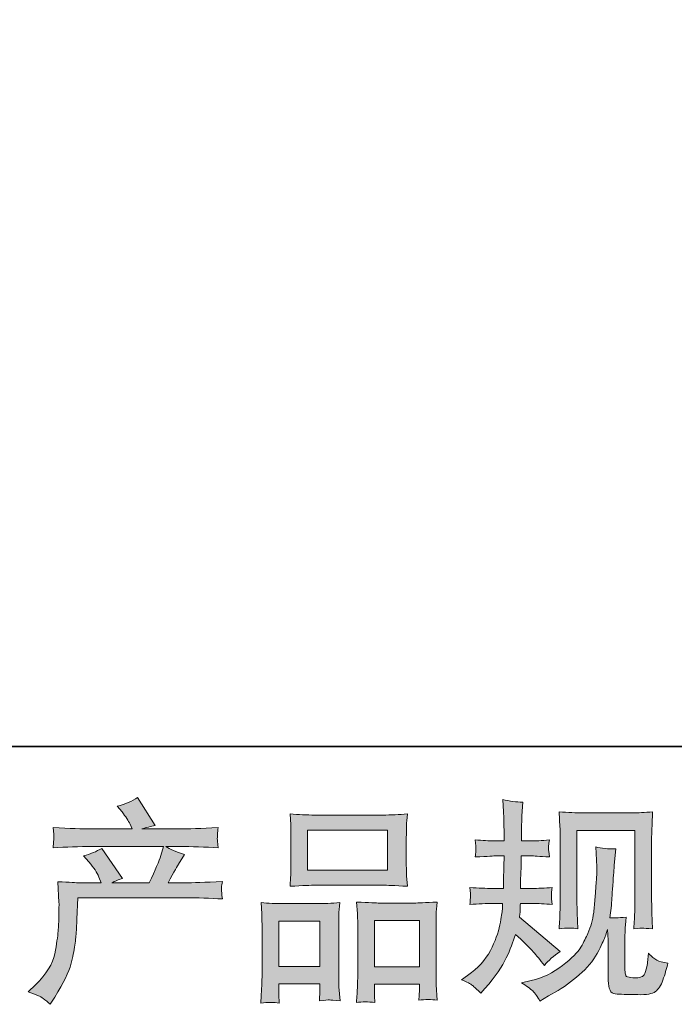
# Model space of a CAD drawing. Units: inches. Extents: x -617 to 800, y -658 to 349.
# Drawn here: x -259 to -156, y -658 to -504 of the extents above; entities that cross this region are included whole.
import ezdxf

# ---------------------------------------------------------------- set-up
doc = ezdxf.new("R2010")
doc.units = ezdxf.units.IN
doc.header["$MEASUREMENT"] = 0
doc.layers.add('图层 1', color=7, linetype='Continuous')

msp = doc.modelspace()

# ---------------------------------------------------------------- hatches: boundary and pattern name
at = {"layer": '图层 1'}
h = msp.add_hatch(color=7, dxfattribs=at)
h.dxf.hatch_style = 2
edge = h.paths.add_edge_path()
edge.add_spline(control_points=[(-257.2, -655.58), (-257.2, -655.58), (-256.04, -654.46), (-256.04, -654.46), (-254.31, -652.77), (-253.31, -651.16), (-253.02, -649.61), (-252.73, -648.06), (-252.56, -646.89), (-252.49, -646.09), (-252.42, -645.29), (-252.39, -644.53), (-252.4, -643.8), (-252.41, -643.07), (-252.4, -642.57), (-252.37, -642.32), (-252.34, -642.06), (-252.33, -641.89), (-252.33, -641.81), (-252.33, -641.81), (-252.36, -641.61), (-252.36, -641.61), (-252.36, -641.61), (-252.52, -638.33), (-252.52, -638.33), (-250.69, -638.44), (-249.58, -638.5), (-249.2, -638.5), (-249.2, -638.5), (-245.75, -638.5), (-245.75, -638.5), (-245.75, -638.5), (-246.11, -637.6), (-246.11, -637.6), (-246.4, -636.91), (-246.93, -636.13), (-247.67, -635.24), (-247.67, -635.24), (-248.51, -634.28), (-248.51, -634.28), (-247.44, -634.02), (-246.5, -633.63), (-245.68, -633.12), (-245.68, -633.12), (-242.43, -637.83), (-242.43, -637.83), (-243.03, -638.03), (-243.58, -638.25), (-244.09, -638.5), (-244.09, -638.5), (-238.24, -638.5), (-238.24, -638.5), (-237.29, -636.51), (-236.69, -635.09), (-236.42, -634.24), (-236.42, -634.24), (-235.99, -632.83), (-235.99, -632.83), (-235.99, -632.83), (-247.15, -632.83), (-247.15, -632.83), (-249.2, -632.83), (-251.25, -632.9), (-253.29, -633.03), (-253.24, -632.59), (-253.21, -632.24), (-253.2, -632.01), (-253.19, -631.77), (-253.18, -631.57), (-253.17, -631.4), (-253.16, -631.24), (-253.2, -630.72), (-253.29, -629.85), (-250.72, -630.01), (-248.67, -630.09), (-247.15, -630.09), (-247.15, -630.09), (-240.9, -630.09), (-240.9, -630.09), (-240.9, -630.09), (-241.24, -629.36), (-241.24, -629.36), (-241.5, -628.8), (-241.92, -628.16), (-242.49, -627.43), (-242.49, -627.43), (-243.23, -626.53), (-243.23, -626.53), (-241.98, -626.22), (-240.94, -625.77), (-240.08, -625.17), (-240.08, -625.17), (-237.31, -629.52), (-237.31, -629.52), (-237.98, -629.68), (-238.67, -629.87), (-239.38, -630.09), (-239.38, -630.09), (-233.67, -630.09), (-233.67, -630.09), (-232.16, -630.09), (-230.09, -630.01), (-227.46, -629.85), (-227.5, -630.3), (-227.53, -630.64), (-227.54, -630.88), (-227.55, -631.14), (-227.56, -631.36), (-227.58, -631.56), (-227.58, -631.77), (-227.58, -631.9), (-227.56, -631.97), (-227.56, -631.97), (-227.46, -633.03), (-227.46, -633.03), (-229.49, -632.9), (-231.54, -632.83), (-233.6, -632.83), (-233.6, -632.83), (-235.65, -632.83), (-235.65, -632.83), (-235.02, -633.25), (-234.04, -633.67), (-232.74, -634.07), (-232.74, -634.07), (-233.67, -635.61), (-233.67, -635.61), (-233.75, -635.74), (-234.3, -636.7), (-235.29, -638.5), (-235.29, -638.5), (-232.6, -638.5), (-232.6, -638.5), (-231.47, -638.5), (-229.54, -638.43), (-226.79, -638.3), (-226.86, -638.69), (-226.9, -638.98), (-226.92, -639.18), (-226.95, -639.39), (-226.95, -639.55), (-226.94, -639.67), (-226.93, -639.78), (-226.88, -640.25), (-226.79, -641.04), (-228.72, -640.91), (-230.65, -640.84), (-232.6, -640.84), (-232.6, -640.84), (-249.4, -640.84), (-249.4, -640.84), (-249.47, -641.84), (-249.52, -642.84), (-249.55, -643.84), (-249.58, -644.84), (-249.62, -645.62), (-249.65, -646.16), (-249.68, -646.69), (-249.76, -647.38), (-249.88, -648.25), (-250, -649.11), (-250.21, -650.12), (-250.49, -651.27), (-250.79, -652.42), (-251.63, -654.12), (-253.02, -656.38), (-253.02, -656.38), (-253.72, -657.51), (-253.72, -657.51), (-254.09, -657.16), (-254.47, -656.85), (-254.83, -656.58), (-255.2, -656.31), (-255.99, -655.98), (-257.2, -655.58)], knot_values=[0, 0, 0, 0, 0.352778, 0.352778, 0.352778, 0.705556, 0.705556, 0.705556, 1.058333, 1.058333, 1.058333, 1.411111, 1.411111, 1.411111, 1.763889, 1.763889, 1.763889, 2.116667, 2.116667, 2.116667, 2.469444, 2.469444, 2.469444, 2.822222, 2.822222, 2.822222, 3.175, 3.175, 3.175, 3.527778, 3.527778, 3.527778, 3.880556, 3.880556, 3.880556, 4.233333, 4.233333, 4.233333, 4.586111, 4.586111, 4.586111, 4.938889, 4.938889, 4.938889, 5.291667, 5.291667, 5.291667, 5.644444, 5.644444, 5.644444, 5.997222, 5.997222, 5.997222, 6.35, 6.35, 6.35, 6.702778, 6.702778, 6.702778, 7.055556, 7.055556, 7.055556, 7.408333, 7.408333, 7.408333, 7.761111, 7.761111, 7.761111, 8.113889, 8.113889, 8.113889, 8.466667, 8.466667, 8.466667, 8.819444, 8.819444, 8.819444, 9.172222, 9.172222, 9.172222, 9.525, 9.525, 9.525, 9.877778, 9.877778, 9.877778, 10.230556, 10.230556, 10.230556, 10.583333, 10.583333, 10.583333, 10.936111, 10.936111, 10.936111, 11.288889, 11.288889, 11.288889, 11.641667, 11.641667, 11.641667, 11.994444, 11.994444, 11.994444, 12.347222, 12.347222, 12.347222, 12.7, 12.7, 12.7, 13.052778, 13.052778, 13.052778, 13.405556, 13.405556, 13.405556, 13.758333, 13.758333, 13.758333, 14.111111, 14.111111, 14.111111, 14.463889, 14.463889, 14.463889, 14.816667, 14.816667, 14.816667, 15.169444, 15.169444, 15.169444, 15.522222, 15.522222, 15.522222, 15.875, 15.875, 15.875, 16.227778, 16.227778, 16.227778, 16.580556, 16.580556, 16.580556, 16.933333, 16.933333, 16.933333, 17.286111, 17.286111, 17.286111, 17.638889, 17.638889, 17.638889, 17.991667, 17.991667, 17.991667, 18.344444, 18.344444, 18.344444, 18.697222, 18.697222, 18.697222, 19.05, 19.05, 19.05, 19.402778, 19.402778, 19.402778, 19.755556, 19.755556, 19.755556, 20.108333, 20.108333, 20.108333, 20.461111, 20.461111, 20.461111, 20.461111], degree=3, periodic=0)
edge.add_line((-257.2, -655.58), (-257.2, -655.58))
h = msp.add_hatch(color=7, dxfattribs=at)
h.dxf.hatch_style = 2
edge = h.paths.add_edge_path()
edge.add_spline(control_points=[(-189.34, -653.66), (-189.34, -653.66), (-188.41, -652.99), (-188.41, -652.99), (-186.77, -651.84), (-185.58, -650.55), (-184.84, -649.11), (-184.11, -647.67), (-183.61, -646.33), (-183.37, -645.1), (-183.13, -643.88), (-182.99, -643.08), (-182.97, -642.7), (-182.97, -642.7), (-182.93, -641.74), (-182.93, -641.74), (-182.93, -641.74), (-184.36, -641.74), (-184.36, -641.74), (-185.47, -641.74), (-186.7, -641.8), (-188.05, -641.91), (-188.03, -641.54), (-188, -641.2), (-187.98, -640.88), (-187.96, -640.54), (-187.95, -640.31), (-187.95, -640.17), (-187.95, -640.17), (-188.05, -639.23), (-188.05, -639.23), (-186.72, -639.34), (-185.53, -639.39), (-184.5, -639.39), (-184.5, -639.39), (-182.77, -639.39), (-182.77, -639.39), (-182.79, -639.02), (-182.8, -638.63), (-182.79, -638.21), (-182.78, -637.8), (-182.76, -637.07), (-182.73, -636.03), (-182.73, -636.03), (-182.7, -634.3), (-182.7, -634.3), (-182.7, -634.3), (-184.03, -634.3), (-184.03, -634.3), (-184.14, -634.3), (-185.2, -634.36), (-187.22, -634.47), (-187.18, -634.1), (-187.14, -633.82), (-187.12, -633.62), (-187.1, -633.42), (-187.09, -633.26), (-187.1, -633.14), (-187.11, -633.03), (-187.16, -632.58), (-187.22, -631.79), (-186.09, -631.9), (-185.07, -631.96), (-184.16, -631.96), (-184.16, -631.96), (-182.67, -631.96), (-182.67, -631.96), (-182.67, -631.36), (-182.68, -630.96), (-182.69, -630.76), (-182.7, -630.56), (-182.71, -630.03), (-182.73, -629.17), (-182.76, -628.31), (-182.77, -627.72), (-182.77, -627.41), (-182.77, -627.41), (-182.91, -625.48), (-182.91, -625.48), (-181.84, -625.73), (-180.8, -625.87), (-179.78, -625.91), (-179.78, -625.91), (-179.91, -628.04), (-179.91, -628.04), (-179.94, -628.17), (-179.95, -628.64), (-179.95, -629.43), (-179.95, -629.43), (-179.98, -630.73), (-179.98, -630.73), (-179.98, -630.73), (-179.98, -631.92), (-179.98, -631.92), (-179.98, -631.92), (-178.48, -631.96), (-178.48, -631.96), (-177.82, -631.98), (-176.86, -631.92), (-175.6, -631.79), (-175.66, -632.18), (-175.71, -632.47), (-175.73, -632.67), (-175.75, -632.86), (-175.76, -633.04), (-175.75, -633.2), (-175.74, -633.34), (-175.69, -633.76), (-175.6, -634.47), (-177.19, -634.36), (-178.14, -634.3), (-178.45, -634.3), (-178.45, -634.3), (-180.01, -634.3), (-180.01, -634.3), (-180.04, -635.09), (-180.05, -635.66), (-180.05, -636.03), (-180.05, -636.03), (-180.11, -638.08), (-180.11, -638.08), (-180.11, -638.08), (-180.11, -639.39), (-180.11, -639.39), (-180.11, -639.39), (-178.35, -639.39), (-178.35, -639.39), (-177.42, -639.39), (-176.36, -639.34), (-175.16, -639.23), (-175.23, -639.6), (-175.27, -639.85), (-175.28, -639.95), (-175.29, -640.05), (-175.29, -640.27), (-175.27, -640.6), (-175.27, -640.6), (-175.27, -641.03), (-175.27, -641.03), (-175.27, -641.03), (-175.16, -641.91), (-175.16, -641.91), (-176.36, -641.8), (-177.4, -641.74), (-178.29, -641.74), (-178.29, -641.74), (-180.14, -641.74), (-180.14, -641.74), (-180.17, -642.09), (-180.19, -642.44), (-180.2, -642.78), (-180.21, -643.12), (-180.21, -643.32), (-180.21, -643.37), (-180.21, -643.37), (-180.28, -643.9), (-180.28, -643.9), (-180.28, -643.9), (-173.91, -649.24), (-173.91, -649.24), (-174.94, -649.93), (-175.78, -650.66), (-176.4, -651.43), (-176.4, -651.43), (-176.89, -650.8), (-176.89, -650.8), (-177.51, -650.03), (-178.04, -649.4), (-178.47, -648.92), (-178.91, -648.45), (-179.72, -647.67), (-180.91, -646.59), (-181.27, -647.72), (-181.75, -648.93), (-182.36, -650.25), (-182.96, -651.57), (-184.08, -653.17), (-185.69, -655.05), (-185.69, -655.05), (-186.32, -655.78), (-186.32, -655.78), (-186.94, -655.19), (-187.39, -654.78), (-187.66, -654.55), (-187.94, -654.33), (-188.5, -654.03), (-189.34, -653.66)], knot_values=[0, 0, 0, 0, 0.352778, 0.352778, 0.352778, 0.705556, 0.705556, 0.705556, 1.058333, 1.058333, 1.058333, 1.411111, 1.411111, 1.411111, 1.763889, 1.763889, 1.763889, 2.116667, 2.116667, 2.116667, 2.469444, 2.469444, 2.469444, 2.822222, 2.822222, 2.822222, 3.175, 3.175, 3.175, 3.527778, 3.527778, 3.527778, 3.880556, 3.880556, 3.880556, 4.233333, 4.233333, 4.233333, 4.586111, 4.586111, 4.586111, 4.938889, 4.938889, 4.938889, 5.291667, 5.291667, 5.291667, 5.644444, 5.644444, 5.644444, 5.997222, 5.997222, 5.997222, 6.35, 6.35, 6.35, 6.702778, 6.702778, 6.702778, 7.055556, 7.055556, 7.055556, 7.408333, 7.408333, 7.408333, 7.761111, 7.761111, 7.761111, 8.113889, 8.113889, 8.113889, 8.466667, 8.466667, 8.466667, 8.819444, 8.819444, 8.819444, 9.172222, 9.172222, 9.172222, 9.525, 9.525, 9.525, 9.877778, 9.877778, 9.877778, 10.230556, 10.230556, 10.230556, 10.583333, 10.583333, 10.583333, 10.936111, 10.936111, 10.936111, 11.288889, 11.288889, 11.288889, 11.641667, 11.641667, 11.641667, 11.994444, 11.994444, 11.994444, 12.347222, 12.347222, 12.347222, 12.7, 12.7, 12.7, 13.052778, 13.052778, 13.052778, 13.405556, 13.405556, 13.405556, 13.758333, 13.758333, 13.758333, 14.111111, 14.111111, 14.111111, 14.463889, 14.463889, 14.463889, 14.816667, 14.816667, 14.816667, 15.169444, 15.169444, 15.169444, 15.522222, 15.522222, 15.522222, 15.875, 15.875, 15.875, 16.227778, 16.227778, 16.227778, 16.580556, 16.580556, 16.580556, 16.933333, 16.933333, 16.933333, 17.286111, 17.286111, 17.286111, 17.638889, 17.638889, 17.638889, 17.991667, 17.991667, 17.991667, 18.344444, 18.344444, 18.344444, 18.697222, 18.697222, 18.697222, 19.05, 19.05, 19.05, 19.402778, 19.402778, 19.402778, 19.755556, 19.755556, 19.755556, 20.108333, 20.108333, 20.108333, 20.461111, 20.461111, 20.461111, 20.813889, 20.813889, 20.813889, 21.166667, 21.166667, 21.166667, 21.519444, 21.519444, 21.519444, 21.872222, 21.872222, 21.872222, 21.872222], degree=3, periodic=0)
edge.add_line((-189.34, -653.66), (-189.34, -653.66))
edge = h.paths.add_edge_path()
edge.add_spline(control_points=[(-180, -654.15), (-180, -654.15), (-178.45, -653.78), (-178.45, -653.78), (-176.65, -653.36), (-175.02, -652.59), (-173.56, -651.46), (-172.1, -650.33), (-171.14, -649.35), (-170.67, -648.55), (-170.21, -647.74), (-169.86, -647.04), (-169.61, -646.45), (-169.37, -645.87), (-169.17, -645.34), (-169.03, -644.85), (-168.89, -644.36), (-168.77, -643.78), (-168.68, -643.1), (-168.59, -642.43), (-168.52, -641.65), (-168.45, -640.77), (-168.45, -640.77), (-168.29, -638.41), (-168.29, -638.41), (-168.2, -637.26), (-168.16, -636.45), (-168.18, -635.99), (-168.18, -635.99), (-168.35, -632.9), (-168.35, -632.9), (-167.44, -633.12), (-166.41, -633.22), (-165.23, -633.2), (-165.23, -633.2), (-165.46, -635.75), (-165.46, -635.75), (-165.5, -636.22), (-165.57, -637.27), (-165.69, -638.91), (-165.79, -640.54), (-165.87, -641.6), (-165.91, -642.06), (-165.91, -642.06), (-166.14, -643.99), (-166.14, -643.99), (-165.7, -644.01), (-164.86, -643.98), (-163.61, -643.89), (-163.7, -644.77), (-163.75, -645.45), (-163.77, -645.92), (-163.78, -646.4), (-163.78, -646.94), (-163.78, -647.54), (-163.78, -647.54), (-163.78, -652.22), (-163.78, -652.22), (-163.78, -652.26), (-163.77, -652.41), (-163.73, -652.65), (-163.7, -652.89), (-163.65, -653.05), (-163.59, -653.12), (-163.54, -653.2), (-163.3, -653.27), (-162.85, -653.33), (-162.4, -653.38), (-162.04, -653.39), (-161.75, -653.35), (-161.33, -653.3), (-161.05, -653.2), (-160.91, -653.05), (-160.76, -652.89), (-160.62, -652.55), (-160.48, -652.02), (-160.33, -651.49), (-160.25, -651.15), (-160.23, -650.99), (-160.23, -650.99), (-160.09, -649.53), (-160.09, -649.53), (-159.63, -650.04), (-159.2, -650.39), (-158.82, -650.6), (-158.43, -650.81), (-157.85, -650.97), (-157.07, -651.06), (-157.27, -651.97), (-157.53, -652.85), (-157.84, -653.71), (-158.14, -654.58), (-158.54, -655.17), (-159.02, -655.52), (-159.49, -655.86), (-160.42, -656.03), (-161.79, -656), (-163.41, -656), (-164.59, -655.95), (-165.31, -655.88), (-166.03, -655.81), (-166.39, -655.11), (-166.39, -653.78), (-166.39, -653.78), (-166.39, -649), (-166.39, -649), (-166.39, -648.31), (-166.41, -647.8), (-166.42, -647.47), (-166.42, -647.47), (-166.52, -645.81), (-166.52, -645.81), (-166.65, -646.28), (-166.77, -646.64), (-166.88, -646.92), (-166.97, -647.2), (-167.31, -647.93), (-167.88, -649.11), (-168.46, -650.29), (-169.33, -651.42), (-170.49, -652.5), (-171.65, -653.57), (-172.91, -654.52), (-174.26, -655.34), (-174.26, -655.34), (-175.75, -656.2), (-175.75, -656.2), (-175.75, -656.2), (-177.08, -657), (-177.08, -657), (-177.46, -656.34), (-177.84, -655.81), (-178.22, -655.42), (-178.61, -655.03), (-179.2, -654.61), (-180, -654.15)], knot_values=[0, 0, 0, 0, 0.352778, 0.352778, 0.352778, 0.705556, 0.705556, 0.705556, 1.058333, 1.058333, 1.058333, 1.411111, 1.411111, 1.411111, 1.763889, 1.763889, 1.763889, 2.116667, 2.116667, 2.116667, 2.469444, 2.469444, 2.469444, 2.822222, 2.822222, 2.822222, 3.175, 3.175, 3.175, 3.527778, 3.527778, 3.527778, 3.880556, 3.880556, 3.880556, 4.233333, 4.233333, 4.233333, 4.586111, 4.586111, 4.586111, 4.938889, 4.938889, 4.938889, 5.291667, 5.291667, 5.291667, 5.644444, 5.644444, 5.644444, 5.997222, 5.997222, 5.997222, 6.35, 6.35, 6.35, 6.702778, 6.702778, 6.702778, 7.055556, 7.055556, 7.055556, 7.408333, 7.408333, 7.408333, 7.761111, 7.761111, 7.761111, 8.113889, 8.113889, 8.113889, 8.466667, 8.466667, 8.466667, 8.819444, 8.819444, 8.819444, 9.172222, 9.172222, 9.172222, 9.525, 9.525, 9.525, 9.877778, 9.877778, 9.877778, 10.230556, 10.230556, 10.230556, 10.583333, 10.583333, 10.583333, 10.936111, 10.936111, 10.936111, 11.288889, 11.288889, 11.288889, 11.641667, 11.641667, 11.641667, 11.994444, 11.994444, 11.994444, 12.347222, 12.347222, 12.347222, 12.7, 12.7, 12.7, 13.052778, 13.052778, 13.052778, 13.405556, 13.405556, 13.405556, 13.758333, 13.758333, 13.758333, 14.111111, 14.111111, 14.111111, 14.463889, 14.463889, 14.463889, 14.816667, 14.816667, 14.816667, 15.169444, 15.169444, 15.169444, 15.522222, 15.522222, 15.522222, 15.875, 15.875, 15.875, 15.875], degree=3, periodic=0)
edge.add_line((-180, -654.15), (-180, -654.15))
edge = h.paths.add_edge_path()
edge.add_spline(control_points=[(-174.08, -645.69), (-174.01, -644.61), (-173.97, -643.77), (-173.95, -643.17), (-173.93, -642.57), (-173.92, -641.89), (-173.92, -641.14), (-173.92, -641.14), (-173.92, -632.11), (-173.92, -632.11), (-173.92, -630.92), (-173.93, -630.14), (-173.95, -629.79), (-173.95, -629.79), (-174.08, -627.41), (-174.08, -627.41), (-172.72, -627.52), (-171.46, -627.57), (-170.29, -627.57), (-170.29, -627.57), (-162.72, -627.57), (-162.72, -627.57), (-161.75, -627.57), (-160.66, -627.52), (-159.45, -627.41), (-159.5, -628.53), (-159.54, -629.49), (-159.57, -630.29), (-159.6, -631.08), (-159.62, -631.71), (-159.62, -632.18), (-159.62, -632.18), (-159.62, -640.81), (-159.62, -640.81), (-159.62, -641.28), (-159.59, -642.07), (-159.56, -643.2), (-159.56, -643.2), (-159.45, -645.72), (-159.45, -645.72), (-160.31, -645.66), (-160.83, -645.61), (-160.99, -645.6), (-161.15, -645.59), (-161.62, -645.64), (-162.39, -645.72), (-162.33, -644.62), (-162.29, -643.75), (-162.26, -643.15), (-162.24, -642.54), (-162.23, -641.77), (-162.23, -640.84), (-162.23, -640.84), (-162.23, -630.32), (-162.23, -630.32), (-162.23, -630.32), (-171.31, -630.32), (-171.31, -630.32), (-171.31, -630.32), (-171.31, -641.01), (-171.31, -641.01), (-171.31, -641.32), (-171.28, -642.05), (-171.24, -643.2), (-171.24, -643.2), (-171.14, -645.69), (-171.14, -645.69), (-171.97, -645.56), (-172.95, -645.56), (-174.08, -645.69)], knot_values=[0, 0, 0, 0, 0.352778, 0.352778, 0.352778, 0.705556, 0.705556, 0.705556, 1.058333, 1.058333, 1.058333, 1.411111, 1.411111, 1.411111, 1.763889, 1.763889, 1.763889, 2.116667, 2.116667, 2.116667, 2.469444, 2.469444, 2.469444, 2.822222, 2.822222, 2.822222, 3.175, 3.175, 3.175, 3.527778, 3.527778, 3.527778, 3.880556, 3.880556, 3.880556, 4.233333, 4.233333, 4.233333, 4.586111, 4.586111, 4.586111, 4.938889, 4.938889, 4.938889, 5.291667, 5.291667, 5.291667, 5.644444, 5.644444, 5.644444, 5.997222, 5.997222, 5.997222, 6.35, 6.35, 6.35, 6.702778, 6.702778, 6.702778, 7.055556, 7.055556, 7.055556, 7.408333, 7.408333, 7.408333, 7.761111, 7.761111, 7.761111, 8.113889, 8.113889, 8.113889, 8.113889], degree=3, periodic=0)
edge.add_line((-174.08, -645.69), (-174.08, -645.69))
h = msp.add_hatch(color=7, dxfattribs=at)
h.dxf.hatch_style = 2
h.paths.add_polyline_path([(-213.45, -630.25), (-200.96, -630.25), (-200.96, -636.54), (-213.45, -636.54)])
h.paths.add_polyline_path([(-217.96, -644.51), (-211.54, -644.51), (-211.54, -651.59), (-217.96, -651.59)])
h.paths.add_polyline_path([(-203, -644.42), (-195.96, -644.42), (-195.96, -651.63), (-203, -651.63)])
edge = h.paths.add_edge_path()
edge.add_spline(control_points=[(-217.89, -657.32), (-217.89, -657.32), (-217.96, -655.99), (-217.96, -655.99), (-217.96, -655.99), (-217.96, -655.16), (-217.96, -655.16), (-217.96, -655.16), (-217.96, -654.33), (-217.96, -654.33), (-217.96, -654.33), (-211.54, -654.33), (-211.54, -654.33), (-211.54, -654.33), (-211.54, -655.13), (-211.54, -655.13), (-211.54, -655.66), (-211.55, -655.98), (-211.56, -656.1), (-211.57, -656.23), (-211.59, -656.51), (-211.61, -656.96), (-210.76, -656.87), (-210.24, -656.82), (-210.05, -656.83), (-209.85, -656.85), (-209.29, -656.89), (-208.38, -656.96), (-208.38, -656.96), (-208.54, -654.8), (-208.54, -654.8), (-208.57, -654.58), (-208.58, -653.79), (-208.58, -652.45), (-208.58, -652.45), (-208.58, -645.49), (-208.58, -645.49), (-208.58, -644.55), (-208.57, -643.86), (-208.56, -643.44), (-208.55, -643.01), (-208.5, -642.4), (-208.41, -641.6), (-209.71, -641.71), (-210.93, -641.76), (-212.1, -641.76), (-212.1, -641.76), (-217.15, -641.76), (-217.15, -641.76), (-218.45, -641.76), (-219.64, -641.71), (-220.74, -641.6), (-220.74, -641.6), (-220.64, -643.38), (-220.64, -643.38), (-220.6, -644.14), (-220.57, -644.85), (-220.57, -645.5), (-220.57, -645.5), (-220.57, -652.75), (-220.57, -652.75), (-220.57, -653.33), (-220.6, -653.98), (-220.64, -654.69), (-220.69, -655.41), (-220.73, -656.28), (-220.77, -657.32), (-219.67, -657.19), (-218.7, -657.19), (-217.89, -657.32)], knot_values=[0, 0, 0, 0, 0.352778, 0.352778, 0.352778, 0.705556, 0.705556, 0.705556, 1.058333, 1.058333, 1.058333, 1.411111, 1.411111, 1.411111, 1.763889, 1.763889, 1.763889, 2.116667, 2.116667, 2.116667, 2.469444, 2.469444, 2.469444, 2.822222, 2.822222, 2.822222, 3.175, 3.175, 3.175, 3.527778, 3.527778, 3.527778, 3.880556, 3.880556, 3.880556, 4.233333, 4.233333, 4.233333, 4.586111, 4.586111, 4.586111, 4.938889, 4.938889, 4.938889, 5.291667, 5.291667, 5.291667, 5.644444, 5.644444, 5.644444, 5.997222, 5.997222, 5.997222, 6.35, 6.35, 6.35, 6.702778, 6.702778, 6.702778, 7.055556, 7.055556, 7.055556, 7.408333, 7.408333, 7.408333, 7.761111, 7.761111, 7.761111, 8.113889, 8.113889, 8.113889, 8.113889], degree=3, periodic=0)
edge.add_line((-217.89, -657.32), (-217.89, -657.32))
edge = h.paths.add_edge_path()
edge.add_spline(control_points=[(-212.28, -638.88), (-212.28, -638.88), (-201.67, -638.88), (-201.67, -638.88), (-201.11, -638.88), (-199.83, -638.94), (-197.83, -639.05), (-197.83, -639.05), (-197.96, -637.41), (-197.96, -637.41), (-197.99, -637.19), (-198, -636.63), (-198, -635.71), (-198, -635.71), (-198, -631.5), (-198, -631.5), (-198, -630.61), (-197.99, -629.95), (-197.98, -629.53), (-197.97, -629.12), (-197.92, -628.53), (-197.83, -627.74), (-199.14, -627.85), (-200.42, -627.91), (-201.67, -627.91), (-201.67, -627.91), (-212.28, -627.91), (-212.28, -627.91), (-213.58, -627.91), (-214.88, -627.85), (-216.19, -627.74), (-216.19, -627.74), (-216.09, -629.44), (-216.09, -629.44), (-216.07, -629.79), (-216.06, -630.46), (-216.06, -631.47), (-216.06, -631.47), (-216.06, -635.71), (-216.06, -635.71), (-216.06, -636.35), (-216.07, -636.88), (-216.09, -637.31), (-216.11, -637.74), (-216.15, -638.33), (-216.19, -639.05), (-214.17, -638.94), (-212.87, -638.88), (-212.28, -638.88)], knot_values=[0, 0, 0, 0, 0.352778, 0.352778, 0.352778, 0.705556, 0.705556, 0.705556, 1.058333, 1.058333, 1.058333, 1.411111, 1.411111, 1.411111, 1.763889, 1.763889, 1.763889, 2.116667, 2.116667, 2.116667, 2.469444, 2.469444, 2.469444, 2.822222, 2.822222, 2.822222, 3.175, 3.175, 3.175, 3.527778, 3.527778, 3.527778, 3.880556, 3.880556, 3.880556, 4.233333, 4.233333, 4.233333, 4.586111, 4.586111, 4.586111, 4.938889, 4.938889, 4.938889, 5.291667, 5.291667, 5.291667, 5.644444, 5.644444, 5.644444, 5.644444], degree=3, periodic=0)
edge.add_line((-212.28, -638.88), (-212.28, -638.88))
edge = h.paths.add_edge_path()
edge.add_spline(control_points=[(-202.94, -657.23), (-202.94, -657.23), (-203, -656.17), (-203, -656.17), (-203, -656.17), (-203, -655.41), (-203, -655.41), (-203, -655.41), (-203, -654.38), (-203, -654.38), (-203, -654.38), (-195.96, -654.38), (-195.96, -654.38), (-195.96, -654.38), (-195.96, -655.21), (-195.96, -655.21), (-195.96, -655.69), (-195.97, -655.99), (-195.98, -656.1), (-195.99, -656.21), (-196.02, -656.47), (-196.06, -656.87), (-195.09, -656.74), (-194.12, -656.74), (-193.15, -656.87), (-193.15, -656.87), (-193.31, -654.48), (-193.31, -654.48), (-193.34, -654.21), (-193.35, -653.5), (-193.35, -652.35), (-193.35, -652.35), (-193.35, -645.61), (-193.35, -645.61), (-193.35, -644.61), (-193.34, -643.88), (-193.33, -643.42), (-193.32, -642.98), (-193.27, -642.34), (-193.18, -641.51), (-195.04, -641.62), (-196.23, -641.67), (-196.72, -641.67), (-196.72, -641.67), (-202.2, -641.67), (-202.2, -641.67), (-202.64, -641.67), (-203.83, -641.62), (-205.78, -641.51), (-205.78, -641.51), (-205.64, -643.32), (-205.64, -643.32), (-205.62, -643.59), (-205.61, -644.35), (-205.61, -645.61), (-205.61, -645.61), (-205.61, -652.73), (-205.61, -652.73), (-205.61, -653.76), (-205.63, -654.52), (-205.66, -655.02), (-205.69, -655.52), (-205.74, -656.26), (-205.81, -657.23), (-204.91, -657.1), (-203.95, -657.1), (-202.94, -657.23)], knot_values=[0, 0, 0, 0, 0.352778, 0.352778, 0.352778, 0.705556, 0.705556, 0.705556, 1.058333, 1.058333, 1.058333, 1.411111, 1.411111, 1.411111, 1.763889, 1.763889, 1.763889, 2.116667, 2.116667, 2.116667, 2.469444, 2.469444, 2.469444, 2.822222, 2.822222, 2.822222, 3.175, 3.175, 3.175, 3.527778, 3.527778, 3.527778, 3.880556, 3.880556, 3.880556, 4.233333, 4.233333, 4.233333, 4.586111, 4.586111, 4.586111, 4.938889, 4.938889, 4.938889, 5.291667, 5.291667, 5.291667, 5.644444, 5.644444, 5.644444, 5.997222, 5.997222, 5.997222, 6.35, 6.35, 6.35, 6.702778, 6.702778, 6.702778, 7.055556, 7.055556, 7.055556, 7.408333, 7.408333, 7.408333, 7.761111, 7.761111, 7.761111, 7.761111], degree=3, periodic=0)
edge.add_line((-202.94, -657.23), (-202.94, -657.23))

# ---------------------------------------------------------------- linework, layer by layer
at = {"layer": '图层 1', "color": 7, "lineweight": 35}
msp.add_lwpolyline([(799.63, -617.21), (-613.76, -617.21), (-613.76, 298.28), (799.63, 298.28), (799.63, -617.21)], dxfattribs=at)
at = {"layer": '图层 1', "color": 7, "lineweight": 0}
for points in [[(-213.45, -630.25), (-200.96, -630.25), (-200.96, -636.54), (-213.45, -636.54), (-213.45, -630.25)], [(-217.96, -644.51), (-211.54, -644.51), (-211.54, -651.59), (-217.96, -651.59), (-217.96, -644.51)], [(-203, -644.42), (-195.96, -644.42), (-195.96, -651.63), (-203, -651.63), (-203, -644.42)]]:
    msp.add_lwpolyline(points, dxfattribs=at)
for points, knots in [([(-257.2, -655.58), (-257.2, -655.58), (-256.04, -654.46), (-256.04, -654.46), (-254.31, -652.77), (-253.31, -651.16), (-253.02, -649.61), (-252.73, -648.06), (-252.56, -646.89), (-252.49, -646.09), (-252.42, -645.29), (-252.39, -644.53), (-252.4, -643.8), (-252.41, -643.07), (-252.4, -642.57), (-252.37, -642.32), (-252.34, -642.06), (-252.33, -641.89), (-252.33, -641.81), (-252.33, -641.81), (-252.36, -641.61), (-252.36, -641.61), (-252.36, -641.61), (-252.52, -638.33), (-252.52, -638.33), (-250.69, -638.44), (-249.58, -638.5), (-249.2, -638.5), (-249.2, -638.5), (-245.75, -638.5), (-245.75, -638.5), (-245.75, -638.5), (-246.11, -637.6), (-246.11, -637.6), (-246.4, -636.91), (-246.93, -636.13), (-247.67, -635.24), (-247.67, -635.24), (-248.51, -634.28), (-248.51, -634.28), (-247.44, -634.02), (-246.5, -633.63), (-245.68, -633.12), (-245.68, -633.12), (-242.43, -637.83), (-242.43, -637.83), (-243.03, -638.03), (-243.58, -638.25), (-244.09, -638.5), (-244.09, -638.5), (-238.24, -638.5), (-238.24, -638.5), (-237.29, -636.51), (-236.69, -635.09), (-236.42, -634.24), (-236.42, -634.24), (-235.99, -632.83), (-235.99, -632.83), (-235.99, -632.83), (-247.15, -632.83), (-247.15, -632.83), (-249.2, -632.83), (-251.25, -632.9), (-253.29, -633.03), (-253.24, -632.59), (-253.21, -632.24), (-253.2, -632.01), (-253.19, -631.77), (-253.18, -631.57), (-253.17, -631.4), (-253.16, -631.24), (-253.2, -630.72), (-253.29, -629.85), (-250.72, -630.01), (-248.67, -630.09), (-247.15, -630.09), (-247.15, -630.09), (-240.9, -630.09), (-240.9, -630.09), (-240.9, -630.09), (-241.24, -629.36), (-241.24, -629.36), (-241.5, -628.8), (-241.92, -628.16), (-242.49, -627.43), (-242.49, -627.43), (-243.23, -626.53), (-243.23, -626.53), (-241.98, -626.22), (-240.94, -625.77), (-240.08, -625.17), (-240.08, -625.17), (-237.31, -629.52), (-237.31, -629.52), (-237.98, -629.68), (-238.67, -629.87), (-239.38, -630.09), (-239.38, -630.09), (-233.67, -630.09), (-233.67, -630.09), (-232.16, -630.09), (-230.09, -630.01), (-227.46, -629.85), (-227.5, -630.3), (-227.53, -630.64), (-227.54, -630.88), (-227.55, -631.14), (-227.56, -631.36), (-227.58, -631.56), (-227.58, -631.77), (-227.58, -631.9), (-227.56, -631.97), (-227.56, -631.97), (-227.46, -633.03), (-227.46, -633.03), (-229.49, -632.9), (-231.54, -632.83), (-233.6, -632.83), (-233.6, -632.83), (-235.65, -632.83), (-235.65, -632.83), (-235.02, -633.25), (-234.04, -633.67), (-232.74, -634.07), (-232.74, -634.07), (-233.67, -635.61), (-233.67, -635.61), (-233.75, -635.74), (-234.3, -636.7), (-235.29, -638.5), (-235.29, -638.5), (-232.6, -638.5), (-232.6, -638.5), (-231.47, -638.5), (-229.54, -638.43), (-226.79, -638.3), (-226.86, -638.69), (-226.9, -638.98), (-226.92, -639.18), (-226.95, -639.39), (-226.95, -639.55), (-226.94, -639.67), (-226.93, -639.78), (-226.88, -640.25), (-226.79, -641.04), (-228.72, -640.91), (-230.65, -640.84), (-232.6, -640.84), (-232.6, -640.84), (-249.4, -640.84), (-249.4, -640.84), (-249.47, -641.84), (-249.52, -642.84), (-249.55, -643.84), (-249.58, -644.84), (-249.62, -645.62), (-249.65, -646.16), (-249.68, -646.69), (-249.76, -647.38), (-249.88, -648.25), (-250, -649.11), (-250.21, -650.12), (-250.49, -651.27), (-250.79, -652.42), (-251.63, -654.12), (-253.02, -656.38), (-253.02, -656.38), (-253.72, -657.51), (-253.72, -657.51), (-254.09, -657.16), (-254.47, -656.85), (-254.83, -656.58), (-255.2, -656.31), (-255.99, -655.98), (-257.2, -655.58)], [0, 0, 0, 0, 1, 1, 1, 2, 2, 2, 3, 3, 3, 4, 4, 4, 5, 5, 5, 6, 6, 6, 7, 7, 7, 8, 8, 8, 9, 9, 9, 10, 10, 10, 11, 11, 11, 12, 12, 12, 13, 13, 13, 14, 14, 14, 15, 15, 15, 16, 16, 16, 17, 17, 17, 18, 18, 18, 19, 19, 19, 20, 20, 20, 21, 21, 21, 22, 22, 22, 23, 23, 23, 24, 24, 24, 25, 25, 25, 26, 26, 26, 27, 27, 27, 28, 28, 28, 29, 29, 29, 30, 30, 30, 31, 31, 31, 32, 32, 32, 33, 33, 33, 34, 34, 34, 35, 35, 35, 36, 36, 36, 37, 37, 37, 38, 38, 38, 39, 39, 39, 40, 40, 40, 41, 41, 41, 42, 42, 42, 43, 43, 43, 44, 44, 44, 45, 45, 45, 46, 46, 46, 47, 47, 47, 48, 48, 48, 49, 49, 49, 50, 50, 50, 51, 51, 51, 52, 52, 52, 53, 53, 53, 54, 54, 54, 55, 55, 55, 56, 56, 56, 57, 57, 57, 58, 58, 58, 58]), ([(-189.34, -653.66), (-189.34, -653.66), (-188.41, -652.99), (-188.41, -652.99), (-186.77, -651.84), (-185.58, -650.55), (-184.84, -649.11), (-184.11, -647.67), (-183.61, -646.33), (-183.37, -645.1), (-183.13, -643.88), (-182.99, -643.08), (-182.97, -642.7), (-182.97, -642.7), (-182.93, -641.74), (-182.93, -641.74), (-182.93, -641.74), (-184.36, -641.74), (-184.36, -641.74), (-185.47, -641.74), (-186.7, -641.8), (-188.05, -641.91), (-188.03, -641.54), (-188, -641.2), (-187.98, -640.88), (-187.96, -640.54), (-187.95, -640.31), (-187.95, -640.17), (-187.95, -640.17), (-188.05, -639.23), (-188.05, -639.23), (-186.72, -639.34), (-185.53, -639.39), (-184.5, -639.39), (-184.5, -639.39), (-182.77, -639.39), (-182.77, -639.39), (-182.79, -639.02), (-182.8, -638.63), (-182.79, -638.21), (-182.78, -637.8), (-182.76, -637.07), (-182.73, -636.03), (-182.73, -636.03), (-182.7, -634.3), (-182.7, -634.3), (-182.7, -634.3), (-184.03, -634.3), (-184.03, -634.3), (-184.14, -634.3), (-185.2, -634.36), (-187.22, -634.47), (-187.18, -634.1), (-187.14, -633.82), (-187.12, -633.62), (-187.1, -633.42), (-187.09, -633.26), (-187.1, -633.14), (-187.11, -633.03), (-187.16, -632.58), (-187.22, -631.79), (-186.09, -631.9), (-185.07, -631.96), (-184.16, -631.96), (-184.16, -631.96), (-182.67, -631.96), (-182.67, -631.96), (-182.67, -631.36), (-182.68, -630.96), (-182.69, -630.76), (-182.7, -630.56), (-182.71, -630.03), (-182.73, -629.17), (-182.76, -628.31), (-182.77, -627.72), (-182.77, -627.41), (-182.77, -627.41), (-182.91, -625.48), (-182.91, -625.48), (-181.84, -625.73), (-180.8, -625.87), (-179.78, -625.91), (-179.78, -625.91), (-179.91, -628.04), (-179.91, -628.04), (-179.94, -628.17), (-179.95, -628.64), (-179.95, -629.43), (-179.95, -629.43), (-179.98, -630.73), (-179.98, -630.73), (-179.98, -630.73), (-179.98, -631.92), (-179.98, -631.92), (-179.98, -631.92), (-178.48, -631.96), (-178.48, -631.96), (-177.82, -631.98), (-176.86, -631.92), (-175.6, -631.79), (-175.66, -632.18), (-175.71, -632.47), (-175.73, -632.67), (-175.75, -632.86), (-175.76, -633.04), (-175.75, -633.2), (-175.74, -633.34), (-175.69, -633.76), (-175.6, -634.47), (-177.19, -634.36), (-178.14, -634.3), (-178.45, -634.3), (-178.45, -634.3), (-180.01, -634.3), (-180.01, -634.3), (-180.04, -635.09), (-180.05, -635.66), (-180.05, -636.03), (-180.05, -636.03), (-180.11, -638.08), (-180.11, -638.08), (-180.11, -638.08), (-180.11, -639.39), (-180.11, -639.39), (-180.11, -639.39), (-178.35, -639.39), (-178.35, -639.39), (-177.42, -639.39), (-176.36, -639.34), (-175.16, -639.23), (-175.23, -639.6), (-175.27, -639.85), (-175.28, -639.95), (-175.29, -640.05), (-175.29, -640.27), (-175.27, -640.6), (-175.27, -640.6), (-175.27, -641.03), (-175.27, -641.03), (-175.27, -641.03), (-175.16, -641.91), (-175.16, -641.91), (-176.36, -641.8), (-177.4, -641.74), (-178.29, -641.74), (-178.29, -641.74), (-180.14, -641.74), (-180.14, -641.74), (-180.17, -642.09), (-180.19, -642.44), (-180.2, -642.78), (-180.21, -643.12), (-180.21, -643.32), (-180.21, -643.37), (-180.21, -643.37), (-180.28, -643.9), (-180.28, -643.9), (-180.28, -643.9), (-173.91, -649.24), (-173.91, -649.24), (-174.94, -649.93), (-175.78, -650.66), (-176.4, -651.43), (-176.4, -651.43), (-176.89, -650.8), (-176.89, -650.8), (-177.51, -650.03), (-178.04, -649.4), (-178.47, -648.92), (-178.91, -648.45), (-179.72, -647.67), (-180.91, -646.59), (-181.27, -647.72), (-181.75, -648.93), (-182.36, -650.25), (-182.96, -651.57), (-184.08, -653.17), (-185.69, -655.05), (-185.69, -655.05), (-186.32, -655.78), (-186.32, -655.78), (-186.94, -655.19), (-187.39, -654.78), (-187.66, -654.55), (-187.94, -654.33), (-188.5, -654.03), (-189.34, -653.66)], [0, 0, 0, 0, 1, 1, 1, 2, 2, 2, 3, 3, 3, 4, 4, 4, 5, 5, 5, 6, 6, 6, 7, 7, 7, 8, 8, 8, 9, 9, 9, 10, 10, 10, 11, 11, 11, 12, 12, 12, 13, 13, 13, 14, 14, 14, 15, 15, 15, 16, 16, 16, 17, 17, 17, 18, 18, 18, 19, 19, 19, 20, 20, 20, 21, 21, 21, 22, 22, 22, 23, 23, 23, 24, 24, 24, 25, 25, 25, 26, 26, 26, 27, 27, 27, 28, 28, 28, 29, 29, 29, 30, 30, 30, 31, 31, 31, 32, 32, 32, 33, 33, 33, 34, 34, 34, 35, 35, 35, 36, 36, 36, 37, 37, 37, 38, 38, 38, 39, 39, 39, 40, 40, 40, 41, 41, 41, 42, 42, 42, 43, 43, 43, 44, 44, 44, 45, 45, 45, 46, 46, 46, 47, 47, 47, 48, 48, 48, 49, 49, 49, 50, 50, 50, 51, 51, 51, 52, 52, 52, 53, 53, 53, 54, 54, 54, 55, 55, 55, 56, 56, 56, 57, 57, 57, 58, 58, 58, 59, 59, 59, 60, 60, 60, 61, 61, 61, 62, 62, 62, 62]), ([(-212.28, -638.88), (-212.28, -638.88), (-201.67, -638.88), (-201.67, -638.88), (-201.11, -638.88), (-199.83, -638.94), (-197.83, -639.05), (-197.83, -639.05), (-197.96, -637.41), (-197.96, -637.41), (-197.99, -637.19), (-198, -636.63), (-198, -635.71), (-198, -635.71), (-198, -631.5), (-198, -631.5), (-198, -630.61), (-197.99, -629.95), (-197.98, -629.53), (-197.97, -629.12), (-197.92, -628.53), (-197.83, -627.74), (-199.14, -627.85), (-200.42, -627.91), (-201.67, -627.91), (-201.67, -627.91), (-212.28, -627.91), (-212.28, -627.91), (-213.58, -627.91), (-214.88, -627.85), (-216.19, -627.74), (-216.19, -627.74), (-216.09, -629.44), (-216.09, -629.44), (-216.07, -629.79), (-216.06, -630.46), (-216.06, -631.47), (-216.06, -631.47), (-216.06, -635.71), (-216.06, -635.71), (-216.06, -636.35), (-216.07, -636.88), (-216.09, -637.31), (-216.11, -637.74), (-216.15, -638.33), (-216.19, -639.05), (-214.17, -638.94), (-212.87, -638.88), (-212.28, -638.88)], [0, 0, 0, 0, 1, 1, 1, 2, 2, 2, 3, 3, 3, 4, 4, 4, 5, 5, 5, 6, 6, 6, 7, 7, 7, 8, 8, 8, 9, 9, 9, 10, 10, 10, 11, 11, 11, 12, 12, 12, 13, 13, 13, 14, 14, 14, 15, 15, 15, 16, 16, 16, 16]), ([(-174.08, -645.69), (-174.01, -644.61), (-173.97, -643.77), (-173.95, -643.17), (-173.93, -642.57), (-173.92, -641.89), (-173.92, -641.14), (-173.92, -641.14), (-173.92, -632.11), (-173.92, -632.11), (-173.92, -630.92), (-173.93, -630.14), (-173.95, -629.79), (-173.95, -629.79), (-174.08, -627.41), (-174.08, -627.41), (-172.72, -627.52), (-171.46, -627.57), (-170.29, -627.57), (-170.29, -627.57), (-162.72, -627.57), (-162.72, -627.57), (-161.75, -627.57), (-160.66, -627.52), (-159.45, -627.41), (-159.5, -628.53), (-159.54, -629.49), (-159.57, -630.29), (-159.6, -631.08), (-159.62, -631.71), (-159.62, -632.18), (-159.62, -632.18), (-159.62, -640.81), (-159.62, -640.81), (-159.62, -641.28), (-159.59, -642.07), (-159.56, -643.2), (-159.56, -643.2), (-159.45, -645.72), (-159.45, -645.72), (-160.31, -645.66), (-160.83, -645.61), (-160.99, -645.6), (-161.15, -645.59), (-161.62, -645.64), (-162.39, -645.72), (-162.33, -644.62), (-162.29, -643.75), (-162.26, -643.15), (-162.24, -642.54), (-162.23, -641.77), (-162.23, -640.84), (-162.23, -640.84), (-162.23, -630.32), (-162.23, -630.32), (-162.23, -630.32), (-171.31, -630.32), (-171.31, -630.32), (-171.31, -630.32), (-171.31, -641.01), (-171.31, -641.01), (-171.31, -641.32), (-171.28, -642.05), (-171.24, -643.2), (-171.24, -643.2), (-171.14, -645.69), (-171.14, -645.69), (-171.97, -645.56), (-172.95, -645.56), (-174.08, -645.69)], [0, 0, 0, 0, 1, 1, 1, 2, 2, 2, 3, 3, 3, 4, 4, 4, 5, 5, 5, 6, 6, 6, 7, 7, 7, 8, 8, 8, 9, 9, 9, 10, 10, 10, 11, 11, 11, 12, 12, 12, 13, 13, 13, 14, 14, 14, 15, 15, 15, 16, 16, 16, 17, 17, 17, 18, 18, 18, 19, 19, 19, 20, 20, 20, 21, 21, 21, 22, 22, 22, 23, 23, 23, 23]), ([(-180, -654.15), (-180, -654.15), (-178.45, -653.78), (-178.45, -653.78), (-176.65, -653.36), (-175.02, -652.59), (-173.56, -651.46), (-172.1, -650.33), (-171.14, -649.35), (-170.67, -648.55), (-170.21, -647.74), (-169.86, -647.04), (-169.61, -646.45), (-169.37, -645.87), (-169.17, -645.34), (-169.03, -644.85), (-168.89, -644.36), (-168.77, -643.78), (-168.68, -643.1), (-168.59, -642.43), (-168.52, -641.65), (-168.45, -640.77), (-168.45, -640.77), (-168.29, -638.41), (-168.29, -638.41), (-168.2, -637.26), (-168.16, -636.45), (-168.18, -635.99), (-168.18, -635.99), (-168.35, -632.9), (-168.35, -632.9), (-167.44, -633.12), (-166.41, -633.22), (-165.23, -633.2), (-165.23, -633.2), (-165.46, -635.75), (-165.46, -635.75), (-165.5, -636.22), (-165.57, -637.27), (-165.69, -638.91), (-165.79, -640.54), (-165.87, -641.6), (-165.91, -642.06), (-165.91, -642.06), (-166.14, -643.99), (-166.14, -643.99), (-165.7, -644.01), (-164.86, -643.98), (-163.61, -643.89), (-163.7, -644.77), (-163.75, -645.45), (-163.77, -645.92), (-163.78, -646.4), (-163.78, -646.94), (-163.78, -647.54), (-163.78, -647.54), (-163.78, -652.22), (-163.78, -652.22), (-163.78, -652.26), (-163.77, -652.41), (-163.73, -652.65), (-163.7, -652.89), (-163.65, -653.05), (-163.59, -653.12), (-163.54, -653.2), (-163.3, -653.27), (-162.85, -653.33), (-162.4, -653.38), (-162.04, -653.39), (-161.75, -653.35), (-161.33, -653.3), (-161.05, -653.2), (-160.91, -653.05), (-160.76, -652.89), (-160.62, -652.55), (-160.48, -652.02), (-160.33, -651.49), (-160.25, -651.15), (-160.23, -650.99), (-160.23, -650.99), (-160.09, -649.53), (-160.09, -649.53), (-159.63, -650.04), (-159.2, -650.39), (-158.82, -650.6), (-158.43, -650.81), (-157.85, -650.97), (-157.07, -651.06), (-157.27, -651.97), (-157.53, -652.85), (-157.84, -653.71), (-158.14, -654.58), (-158.54, -655.17), (-159.02, -655.52), (-159.49, -655.86), (-160.42, -656.03), (-161.79, -656), (-163.41, -656), (-164.59, -655.95), (-165.31, -655.88), (-166.03, -655.81), (-166.39, -655.11), (-166.39, -653.78), (-166.39, -653.78), (-166.39, -649), (-166.39, -649), (-166.39, -648.31), (-166.41, -647.8), (-166.42, -647.47), (-166.42, -647.47), (-166.52, -645.81), (-166.52, -645.81), (-166.65, -646.28), (-166.77, -646.64), (-166.88, -646.92), (-166.97, -647.2), (-167.31, -647.93), (-167.88, -649.11), (-168.46, -650.29), (-169.33, -651.42), (-170.49, -652.5), (-171.65, -653.57), (-172.91, -654.52), (-174.26, -655.34), (-174.26, -655.34), (-175.75, -656.2), (-175.75, -656.2), (-175.75, -656.2), (-177.08, -657), (-177.08, -657), (-177.46, -656.34), (-177.84, -655.81), (-178.22, -655.42), (-178.61, -655.03), (-179.2, -654.61), (-180, -654.15)], [0, 0, 0, 0, 1, 1, 1, 2, 2, 2, 3, 3, 3, 4, 4, 4, 5, 5, 5, 6, 6, 6, 7, 7, 7, 8, 8, 8, 9, 9, 9, 10, 10, 10, 11, 11, 11, 12, 12, 12, 13, 13, 13, 14, 14, 14, 15, 15, 15, 16, 16, 16, 17, 17, 17, 18, 18, 18, 19, 19, 19, 20, 20, 20, 21, 21, 21, 22, 22, 22, 23, 23, 23, 24, 24, 24, 25, 25, 25, 26, 26, 26, 27, 27, 27, 28, 28, 28, 29, 29, 29, 30, 30, 30, 31, 31, 31, 32, 32, 32, 33, 33, 33, 34, 34, 34, 35, 35, 35, 36, 36, 36, 37, 37, 37, 38, 38, 38, 39, 39, 39, 40, 40, 40, 41, 41, 41, 42, 42, 42, 43, 43, 43, 44, 44, 44, 45, 45, 45, 45]), ([(-217.89, -657.32), (-217.89, -657.32), (-217.96, -655.99), (-217.96, -655.99), (-217.96, -655.99), (-217.96, -655.16), (-217.96, -655.16), (-217.96, -655.16), (-217.96, -654.33), (-217.96, -654.33), (-217.96, -654.33), (-211.54, -654.33), (-211.54, -654.33), (-211.54, -654.33), (-211.54, -655.13), (-211.54, -655.13), (-211.54, -655.66), (-211.55, -655.98), (-211.56, -656.1), (-211.57, -656.23), (-211.59, -656.51), (-211.61, -656.96), (-210.76, -656.87), (-210.24, -656.82), (-210.05, -656.83), (-209.85, -656.85), (-209.29, -656.89), (-208.38, -656.96), (-208.38, -656.96), (-208.54, -654.8), (-208.54, -654.8), (-208.57, -654.58), (-208.58, -653.79), (-208.58, -652.45), (-208.58, -652.45), (-208.58, -645.49), (-208.58, -645.49), (-208.58, -644.55), (-208.57, -643.86), (-208.56, -643.44), (-208.55, -643.01), (-208.5, -642.4), (-208.41, -641.6), (-209.71, -641.71), (-210.93, -641.76), (-212.1, -641.76), (-212.1, -641.76), (-217.15, -641.76), (-217.15, -641.76), (-218.45, -641.76), (-219.64, -641.71), (-220.74, -641.6), (-220.74, -641.6), (-220.64, -643.38), (-220.64, -643.38), (-220.6, -644.14), (-220.57, -644.85), (-220.57, -645.5), (-220.57, -645.5), (-220.57, -652.75), (-220.57, -652.75), (-220.57, -653.33), (-220.6, -653.98), (-220.64, -654.69), (-220.69, -655.41), (-220.73, -656.28), (-220.77, -657.32), (-219.67, -657.19), (-218.7, -657.19), (-217.89, -657.32)], [0, 0, 0, 0, 1, 1, 1, 2, 2, 2, 3, 3, 3, 4, 4, 4, 5, 5, 5, 6, 6, 6, 7, 7, 7, 8, 8, 8, 9, 9, 9, 10, 10, 10, 11, 11, 11, 12, 12, 12, 13, 13, 13, 14, 14, 14, 15, 15, 15, 16, 16, 16, 17, 17, 17, 18, 18, 18, 19, 19, 19, 20, 20, 20, 21, 21, 21, 22, 22, 22, 23, 23, 23, 23]), ([(-202.94, -657.23), (-202.94, -657.23), (-203, -656.17), (-203, -656.17), (-203, -656.17), (-203, -655.41), (-203, -655.41), (-203, -655.41), (-203, -654.38), (-203, -654.38), (-203, -654.38), (-195.96, -654.38), (-195.96, -654.38), (-195.96, -654.38), (-195.96, -655.21), (-195.96, -655.21), (-195.96, -655.69), (-195.97, -655.99), (-195.98, -656.1), (-195.99, -656.21), (-196.02, -656.47), (-196.06, -656.87), (-195.09, -656.74), (-194.12, -656.74), (-193.15, -656.87), (-193.15, -656.87), (-193.31, -654.48), (-193.31, -654.48), (-193.34, -654.21), (-193.35, -653.5), (-193.35, -652.35), (-193.35, -652.35), (-193.35, -645.61), (-193.35, -645.61), (-193.35, -644.61), (-193.34, -643.88), (-193.33, -643.42), (-193.32, -642.98), (-193.27, -642.34), (-193.18, -641.51), (-195.04, -641.62), (-196.23, -641.67), (-196.72, -641.67), (-196.72, -641.67), (-202.2, -641.67), (-202.2, -641.67), (-202.64, -641.67), (-203.83, -641.62), (-205.78, -641.51), (-205.78, -641.51), (-205.64, -643.32), (-205.64, -643.32), (-205.62, -643.59), (-205.61, -644.35), (-205.61, -645.61), (-205.61, -645.61), (-205.61, -652.73), (-205.61, -652.73), (-205.61, -653.76), (-205.63, -654.52), (-205.66, -655.02), (-205.69, -655.52), (-205.74, -656.26), (-205.81, -657.23), (-204.91, -657.1), (-203.95, -657.1), (-202.94, -657.23)], [0, 0, 0, 0, 1, 1, 1, 2, 2, 2, 3, 3, 3, 4, 4, 4, 5, 5, 5, 6, 6, 6, 7, 7, 7, 8, 8, 8, 9, 9, 9, 10, 10, 10, 11, 11, 11, 12, 12, 12, 13, 13, 13, 14, 14, 14, 15, 15, 15, 16, 16, 16, 17, 17, 17, 18, 18, 18, 19, 19, 19, 20, 20, 20, 21, 21, 21, 22, 22, 22, 22])]:
    msp.add_open_spline(points, degree=3, knots=knots, dxfattribs=at)

doc.saveas('drawing.dxf')
